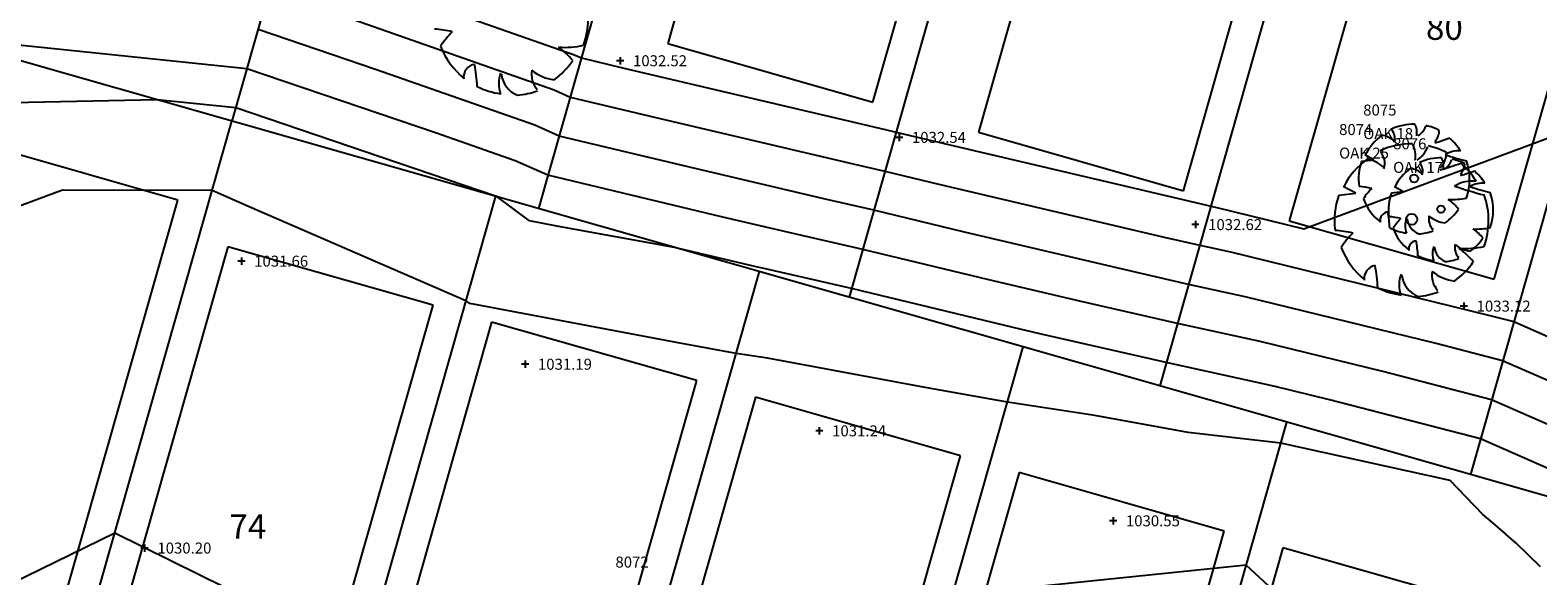
# Model space of a CAD drawing. Units: feet. Extents: x 2161535 to 2185400, y 13785165 to 13789503.
# Drawn here: x 2161886 to 2162133, y 13788729 to 13788818 of the extents above; entities that cross this region are included whole.
import ezdxf
from ezdxf.enums import TextEntityAlignment as Align

# ---------------------------------------------------------------- set-up
doc = ezdxf.new("R2010")
doc.units = ezdxf.units.FT
doc.header["$MEASUREMENT"] = 0
for name, color, linetype in [('CP-TOPO-MAJR', 5, 'Continuous'), ('CP-TOPO-MINR', 4, 'Continuous'), ('CPHP1-U11', 2, 'Continuous'), ('CPLT1-U11', 3, 'Continuous'), ('VE-TOPO-PNTS', 2, 'Continuous'), ('VE-TREE-ANNO', 51, 'Continuous')]:
    doc.layers.add(name, color=color, linetype=linetype)
doc.layers.add('CPLT3-U11', color=21, linetype='Continuous', plot=False)
doc.styles.add('A_PD-DIMS', font='simplex.shx')
doc.styles.add('PD-060', font='simplex.shx', dxfattribs={"height": 0.06})
doc.styles.add('SIMPLEX', font='simplex.shx')

# ---------------------------------------------------------------- blocks, each defined once
blk = doc.blocks.new('*U1014', base_point=(2161920.689, 13788780.32, 1031.665))
at = {"layer": 'VE-TOPO-PNTS', "color": 51, "insert": (2161922.789, 13788780.32, 1031.665), "char_height": 1.8, "attachment_point": 4, "style": 'SIMPLEX'}
blk.add_mtext('{\\C51;1031.66}', dxfattribs=at)
blk = doc.blocks.new('*U1016', base_point=(2161904.81, 13788733.3, 1030.2))
at = {"layer": 'VE-TOPO-PNTS', "color": 51, "insert": (2161906.91, 13788733.3, 1030.2), "char_height": 1.8, "attachment_point": 4, "style": 'SIMPLEX'}
blk.add_mtext('{\\C51;1030.20}', dxfattribs=at)
blk = doc.blocks.new('*U1068', base_point=(2161967.258, 13788763.43, 1031.192))
at = {"layer": 'VE-TOPO-PNTS', "color": 51, "insert": (2161969.358, 13788763.43, 1031.192), "char_height": 1.8, "attachment_point": 4, "style": 'SIMPLEX'}
blk.add_mtext('{\\C51;1031.19}', dxfattribs=at)
blk = doc.blocks.new('*U1070', base_point=(2161982.856, 13788813.16, 1032.519))
at = {"layer": 'VE-TOPO-PNTS', "color": 51, "insert": (2161984.956, 13788813.16, 1032.519), "char_height": 1.8, "attachment_point": 4, "style": 'SIMPLEX'}
blk.add_mtext('{\\C51;1032.52}', dxfattribs=at)
blk = doc.blocks.new('*U1076', base_point=(2162028.63, 13788800.601, 1032.54))
at = {"layer": 'VE-TOPO-PNTS', "color": 51, "insert": (2162030.73, 13788800.601, 1032.54), "char_height": 1.8, "attachment_point": 4, "style": 'SIMPLEX'}
blk.add_mtext('{\\C51;1032.54}', dxfattribs=at)
blk = doc.blocks.new('*U1078', base_point=(2162015.532, 13788752.507, 1031.237))
at = {"layer": 'VE-TOPO-PNTS', "color": 51, "insert": (2162017.632, 13788752.507, 1031.237), "char_height": 1.8, "attachment_point": 4, "style": 'SIMPLEX'}
blk.add_mtext('{\\C51;1031.24}', dxfattribs=at)
blk = doc.blocks.new('*U1132', base_point=(2162063.742, 13788737.762, 1030.55))
at = {"layer": 'VE-TOPO-PNTS', "color": 51, "insert": (2162065.842, 13788737.762, 1030.55), "char_height": 1.8, "attachment_point": 4, "style": 'SIMPLEX'}
blk.add_mtext('{\\C51;1030.55}', dxfattribs=at)
blk = doc.blocks.new('*U1134', base_point=(2162077.228, 13788786.306, 1032.624))
at = {"layer": 'VE-TOPO-PNTS', "color": 51, "insert": (2162079.328, 13788786.306, 1032.624), "char_height": 1.8, "attachment_point": 4, "style": 'SIMPLEX'}
blk.add_mtext('{\\C51;1032.62}', dxfattribs=at)
blk = doc.blocks.new('*U1140', base_point=(2162121.293, 13788772.954, 1033.117))
at = {"layer": 'VE-TOPO-PNTS', "color": 51, "insert": (2162123.393, 13788772.954, 1033.117), "char_height": 1.8, "attachment_point": 4, "style": 'SIMPLEX'}
blk.add_mtext('{\\C51;1033.12}', dxfattribs=at)

msp = doc.modelspace()

# ---------------------------------------------------------------- linework, layer by layer
for p, q in [((2161983.46, 13788813.16, 1032.52), (2161982.26, 13788813.16, 1032.52)), ((2161982.86, 13788813.76, 1032.52), (2161982.86, 13788812.56, 1032.52)), ((2162029.23, 13788800.6, 1032.54), (2162028.03, 13788800.6, 1032.54)), ((2162028.63, 13788801.2, 1032.54), (2162028.63, 13788800, 1032.54)), ((2162104.52, 13788796.72), (2162106.53, 13788796.94)), ((2162106.53, 13788796.94), (2162105.05, 13788797.73)), ((2162105.05, 13788797.73), (2162105.05, 13788797.73)), ((2162103.54, 13788791.45), (2162101.49, 13788792.55)), ((2162101.49, 13788792.55), (2162101.49, 13788792.55)), ((2162109.4, 13788791.53), (2162111.3, 13788791.74)), ((2162111.3, 13788791.74), (2162109.9, 13788792.49)), ((2162109.9, 13788792.49), (2162109.9, 13788792.49)), ((2162100.76, 13788791.13), (2162103.54, 13788791.45)), ((2162077.23, 13788786.91, 1032.62), (2162077.23, 13788785.71, 1032.62)), ((2162077.83, 13788786.31, 1032.62), (2162076.63, 13788786.31, 1032.62)), ((2161921.29, 13788780.32, 1031.66), (2161920.09, 13788780.32, 1031.66)), ((2161920.69, 13788780.92, 1031.66), (2161920.69, 13788779.72, 1031.66)), ((2162121.89, 13788772.95, 1033.12), (2162120.69, 13788772.95, 1033.12)), ((2162121.29, 13788773.55, 1033.12), (2162121.29, 13788772.35, 1033.12)), ((2161967.86, 13788763.43, 1031.19), (2161966.66, 13788763.43, 1031.19)), ((2161967.26, 13788764.03, 1031.19), (2161967.26, 13788762.83, 1031.19)), ((2162016.13, 13788752.51, 1031.24), (2162014.93, 13788752.51, 1031.24)), ((2162015.53, 13788753.11, 1031.24), (2162015.53, 13788751.91, 1031.24)), ((2162064.34, 13788737.76, 1030.55), (2162063.14, 13788737.76, 1030.55)), ((2162063.74, 13788738.36, 1030.55), (2162063.74, 13788737.16, 1030.55)), ((2161905.41, 13788733.3, 1030.2), (2161904.21, 13788733.3, 1030.2)), ((2161904.81, 13788733.9, 1030.2), (2161904.81, 13788732.7, 1030.2))]:
    msp.add_line(p, q)
for centre, major_axis, start_param, end_param in [((2161964.97, 13788819.95), (8.92, 8.92), 5.154492, 5.836904), ((2161950.74, 13788797.61), (-14.71, 14.71), -1.005799, -0.864541), ((2161965.06, 13788808.06), (9.81, 9.81), 1.566925, 1.786034), ((2161964.97, 13788819.95), (8.76, 8.76), 2.719396, 3.253983), ((2161973.62, 13788830.86), (10.96, 10.96), 3.870185, 4.136689), ((2161965.16, 13788804.97), (9.11, 9.11), 6.189869, 6.440159), ((2161959.23, 13788810.52), (1.46, 1.46), 0.920496, 2.509991), ((2161933.25, 13788807.6), (-18.51, 18.51), 3.978409, 4.117651), ((2161972.15, 13788810.99), (-2.73, 2.73), 0.621891, 1.494486), ((2161972.85, 13788817.09), (-5.02, 5.02), 1.6661, 2.23589), ((2161964.97, 13788819.95), (8.59, 8.59), 4.544746, 4.908663), ((2161964.97, 13788819.95), (8.72, 8.72), 3.458359, 3.784519), ((2161968.12, 13788809.42), (-3.68, 3.68), 0.446835, 1.123962), ((2161967.53, 13788811.44), (-2.97, 2.97), 0.893484, 1.980835), ((2161964.96, 13788819.95), (-8.82, 8.82), 2.43867, 2.710937), ((2162113.15, 13788793.72), (6.4, 6.4), 0.773737, 1.211019), ((2162107.75, 13788800.46), (-1.56, 1.56), 3.641704, 4.620948), ((2162110.32, 13788801.3), (2.32, 2.32), 5.359522, 5.962266), ((2162111.85, 13788803.69), (2.43, 2.43), 4.523658, 5.123256), ((2162113.15, 13788793.72), (6.38, 6.38), 0.311968, 0.570781), ((2162114.65, 13788801.77), (-1.85, 1.85), 3.156341, 3.922893), ((2162113.15, 13788793.72), (-6.34, 6.34), -0.155775, 0.325059), ((2162112.74, 13788786.97), (8.89, 8.89), 0.773737, 1.211019), ((2162107.24, 13788797.2), (-2.7, 2.7), -1.509348, -0.950941), ((2162108.8, 13788797.51), (-3.23, 3.23), 3.788725, 4.39147), ((2162110.94, 13788800.82), (3.37, 3.37), 4.523658, 5.123256), ((2162112.74, 13788786.97), (8.87, 8.87), 0.311968, 0.570781), ((2162109.13, 13788826.51), (19.65, 19.65), 4.196491, 4.28842), ((2162113.15, 13788793.72), (-6.3, 6.3), 4.475203, 4.790491), ((2162112.74, 13788786.97), (8.8, 8.8), 1.415022, 1.895855), ((2162113.15, 13788793.72), (6.46, 6.46), 2.021833, 2.483173), ((2162104.53, 13788791.8), (-3.75, 3.75), -1.509348, -0.950941), ((2162105.24, 13788796.33), (-2.17, 2.17), 3.641704, 4.620948), ((2162117.55, 13788788.7), (6.05, 6.05), 0.773737, 1.211019), ((2162114.82, 13788798.15), (2.57, 2.57), 4.727138, 5.493689), ((2162114.87, 13788795.86), (-2.19, 2.19), 3.788725, 4.39147), ((2162116.32, 13788798.12), (2.29, 2.29), 4.523658, 5.123256), ((2162120.3, 13788794.41), (-2.81, 2.81), -0.898271, -0.232936), ((2162129.61, 13788829.24), (23.65, 23.65), 3.579436, 3.688681), ((2162117.55, 13788788.7), (6.03, 6.03), 0.311968, 0.570781), ((2162113.15, 13788793.72), (-6.42, 6.42), 3.583696, 4.266107), ((2162117.55, 13788788.7), (-5.99, 5.99), -0.155775, 0.325059), ((2162113.13, 13788793.87), (-0.46, 0.46), 3.926991, 10.210176), ((2162111.97, 13788791.98), (2.55, 2.55), 0.061448, 0.619856), ((2162112.45, 13788795.06), (-1.48, 1.48), 3.641704, 4.620948), ((2162107.15, 13788832.51), (27.3, 27.3), 4.196491, 4.28842), ((2162118.97, 13788796.3), (-1.75, 1.75), 3.156341, 3.922893), ((2162113.75, 13788819.67), (-18.56, 18.56), 2.625695, 2.717624), ((2162112.74, 13788786.97), (-8.75, 8.75), 4.475203, 4.790491), ((2162117.55, 13788788.7), (5.95, 5.95), 6.045999, 6.361288), ((2162102.91, 13788777.63), (-10.59, 10.59), -1.005799, -0.864541), ((2162113.22, 13788785.16), (-7.06, 7.06), -0.003871, 0.215237), ((2162122.67, 13788787.93), (-3.9, 3.9), -0.898271, -0.232936), ((2162135.6, 13788836.31), (13.42, 44.47), 3.087215, 3.19646), ((2162124.3, 13788789.35), (2.65, 2.65), 0.672525, 1.33786), ((2162133.09, 13788822.25), (22.34, 22.34), 3.579436, 3.688681), ((2162112.74, 13788786.97), (8.97, 8.97), 2.021833, 2.483173), ((2162113.15, 13788793.72), (6.31, 6.31), 2.719396, 3.253983), ((2162117.55, 13788788.7), (-6.1, 6.1), 0.451036, 0.912376), ((2162117.54, 13788788.84), (0.434, 0.434), 5.497787, 11.780972), ((2162119.38, 13788801.58), (7.89, 7.89), 3.870185, 4.136689), ((2162113.29, 13788782.93), (6.56, 6.56), 6.189869, 6.440159), ((2162112.74, 13788786.97), (8.92, 8.92), 5.154492, 5.836904), ((2162117.55, 13788788.7), (6.06, 6.06), 5.154492, 5.836904), ((2162109.02, 13788786.93), (-1.05, 1.05), -0.6503, 0.939195), ((2162090.31, 13788784.83), (13.33, 13.33), 5.549205, 5.688447), ((2162107.88, 13788773.51), (-10, 10), -1.005799, -0.864541), ((2162117.61, 13788780.61), (-6.67, 6.67), -0.003871, 0.215237), ((2162115.42, 13788786.13), (-2.65, 2.65), 0.446835, 1.123962), ((2162112.72, 13788787.18), (-0.638, 0.638), 3.926991, 10.210176), ((2162115, 13788787.59), (-2.14, 2.14), 0.893484, 1.980835), ((2162118.32, 13788787.27), (-1.97, 1.97), 0.621891, 1.494486), ((2162118.83, 13788791.66), (3.61, 3.61), 3.236897, 3.806686), ((2162113.15, 13788793.72), (-6.19, 6.19), 2.973949, 3.337867), ((2162098.51, 13788764.63), (-14.71, 14.71), -1.005799, -0.864541), ((2162112.83, 13788775.08), (9.81, 9.81), 1.566925, 1.786034), ((2162113.15, 13788793.72), (-6.28, 6.28), 1.887563, 2.213722), ((2162117.55, 13788788.7), (-5.96, 5.96), 1.148599, 1.683187), ((2162113.15, 13788793.72), (-6.35, 6.35), 2.43867, 2.710937), ((2162123.43, 13788796.12), (-7.45, 7.45), 2.299388, 2.565893), ((2162117.68, 13788778.51), (6.2, 6.2), 6.189869, 6.440159), ((2162112.74, 13788786.97), (8.76, 8.76), 2.719396, 3.253983), ((2162113.65, 13788782.28), (0.991, 0.991), 0.920496, 2.509991), ((2162095.98, 13788780.3), (-12.59, 12.59), 3.978409, 4.117651), ((2162119.69, 13788781.53), (2.5, 2.5), 2.017631, 2.694758), ((2162119.3, 13788782.91), (2.02, 2.02), 2.46428, 3.551631), ((2162122.43, 13788782.6), (1.86, 1.86), 2.192688, 3.065282), ((2162122.91, 13788786.75), (3.41, 3.41), 3.236897, 3.806686), ((2162121.39, 13788797.88), (10.96, 10.96), 3.870185, 4.136689), ((2162112.93, 13788771.99), (9.11, 9.11), 6.189869, 6.440159), ((2162117.55, 13788788.7), (5.84, 5.84), 4.544746, 4.908663), ((2162107, 13788777.54), (1.46, 1.46), 0.920496, 2.509991), ((2162081.02, 13788774.62), (-18.51, 18.51), 3.978409, 4.117651), ((2162117.55, 13788788.7), (-5.93, 5.93), 1.887563, 2.213722), ((2162117.55, 13788788.7), (5.99, 5.99), 4.009467, 4.281733), ((2162112.74, 13788786.97), (8.59, 8.59), 4.544746, 4.908663), ((2162115.89, 13788776.44), (-3.68, 3.68), 0.446835, 1.123962), ((2162115.31, 13788778.46), (-2.97, 2.97), 0.893484, 1.980835), ((2162119.92, 13788778.01), (-2.73, 2.73), 0.621891, 1.494486), ((2162120.63, 13788784.11), (-5.02, 5.02), 1.6661, 2.23589), ((2162112.74, 13788786.97), (8.72, 8.72), 3.458359, 3.784519), ((2162112.74, 13788786.97), (-8.82, 8.82), 2.43867, 2.710937)]:
    msp.add_ellipse(centre, major_axis=major_axis, ratio=1, start_param=start_param, end_param=end_param)
at = {"layer": 'CP-TOPO-MAJR', "color": 5}
for p, q in [((2161921.6, 13788811.86, 1030), (2161870.75, 13788817.07, 1030)), ((2161952.55, 13788801.36, 1030), (2161921.6, 13788811.86, 1030)), ((2161965.63, 13788796.78, 1030), (2161952.55, 13788801.36, 1030)), ((2161971, 13788794.39, 1030), (2161965.63, 13788796.78, 1030)), ((2161999.7, 13788787.54, 1030), (2161971, 13788794.39, 1030)), ((2162011.22, 13788784.84, 1030), (2161999.7, 13788787.54, 1030)), ((2162022.65, 13788782.25, 1030), (2162011.22, 13788784.84, 1030)), ((2162043.36, 13788777.26, 1030), (2162022.65, 13788782.25, 1030)), ((2162058.51, 13788773.7, 1030), (2162043.36, 13788777.26, 1030)), ((2162074.29, 13788770.11, 1030), (2162058.51, 13788773.7, 1030)), ((2162087.88, 13788767.13, 1030), (2162074.29, 13788770.11, 1030)), ((2162108, 13788762.22, 1030), (2162087.88, 13788767.13, 1030)), ((2162125.84, 13788757.59, 1030), (2162108, 13788762.22, 1030)), ((2162159.36, 13788742.88, 1030), (2162125.84, 13788757.59, 1030))]:
    msp.add_line(p, q, dxfattribs=at)
at = {"layer": 'CP-TOPO-MINR', "color": 4}
for p, q in [((2161940.6, 13788826.32, 1033), (2161975.21, 13788814.19, 1033)), ((2161932.86, 13788822.1, 1032), (2161972.02, 13788808.38, 1032)), ((2161942.7, 13788811.73, 1031), (2161923.42, 13788818.27, 1031)), ((2161975.21, 13788814.19, 1033), (2161976.48, 13788813.63, 1033)), ((2161968.83, 13788802.58, 1031), (2161942.7, 13788811.73, 1031)), ((2161976.48, 13788813.63, 1033), (2161983.23, 13788812.02, 1033)), ((2161983.23, 13788812.02, 1033), (2162026.35, 13788801.89, 1033)), ((2161906.9, 13788806.77, 1029), (2161840.66, 13788805.32, 1029)), ((2161919.77, 13788805.45, 1029), (2161906.9, 13788806.77, 1029)), ((2161972.02, 13788808.38, 1032), (2161974.65, 13788807.22, 1032)), ((2161974.65, 13788807.22, 1032), (2161988.72, 13788803.86, 1032)), ((2161962.39, 13788790.99, 1029), (2161919.77, 13788805.45, 1029)), ((2161972.82, 13788800.81, 1031), (2161968.83, 13788802.58, 1031)), ((2161988.72, 13788803.86, 1032), (2162021.31, 13788796.2, 1032)), ((2162026.35, 13788801.89, 1033), (2162028.13, 13788801.48, 1033)), ((2162095.01, 13788785.64, 1033), (2162138.41, 13788801.73, 1033)), ((2161994.21, 13788795.7, 1031), (2161972.82, 13788800.81, 1031)), ((2162028.13, 13788801.48, 1033), (2162031.35, 13788800.71, 1033)), ((2162031.35, 13788800.71, 1033), (2162078.88, 13788789.55, 1033)), ((2162016.26, 13788790.52, 1031), (2161994.21, 13788795.7, 1031)), ((2162021.31, 13788796.2, 1032), (2162026.3, 13788795.07, 1032)), ((2162026.3, 13788795.07, 1032), (2162035.35, 13788792.89, 1032)), ((2161891.34, 13788791.93, 1028), (2161843.36, 13788774.35, 1028)), ((2161915.9, 13788791.88, 1028), (2161891.34, 13788791.93, 1028)), ((2161921.99, 13788789.24, 1028), (2161915.9, 13788791.88, 1028)), ((2162035.35, 13788792.89, 1032), (2162072.09, 13788784.26, 1032)), ((2161957.55, 13788773.84, 1028), (2161921.99, 13788789.24, 1028)), ((2161962.44, 13788790.97, 1029), (2161962.39, 13788790.99, 1029)), ((2161962.61, 13788790.9, 1029), (2161962.44, 13788790.97, 1029)), ((2161967.97, 13788786.91, 1029), (2161962.61, 13788790.9, 1029)), ((2162024.47, 13788788.66, 1031), (2162016.26, 13788790.52, 1031)), ((2162078.88, 13788789.55, 1033), (2162079.77, 13788789.34, 1033)), ((2162079.77, 13788789.34, 1033), (2162080.55, 13788789.17, 1033)), ((2162080.55, 13788789.17, 1033), (2162095.01, 13788785.64, 1033)), ((2161972.45, 13788786.06, 1029), (2161967.97, 13788786.91, 1029)), ((2162039.36, 13788785.08, 1031), (2162024.47, 13788788.66, 1031)), ((2161991.78, 13788782.58, 1029), (2161972.45, 13788786.06, 1029)), ((2162065.3, 13788778.98, 1031), (2162039.36, 13788785.08, 1031)), ((2162072.09, 13788784.26, 1032), (2162077.95, 13788782.93, 1032)), ((2162005.19, 13788779.38, 1029), (2161991.78, 13788782.58, 1029)), ((2162077.95, 13788782.93, 1032), (2162082.99, 13788781.83, 1032)), ((2162082.99, 13788781.83, 1032), (2162125.54, 13788771.44, 1032)), ((2162006.18, 13788779.15, 1029), (2162005.19, 13788779.38, 1029)), ((2162020.82, 13788775.84, 1029), (2162006.18, 13788779.15, 1029)), ((2162076.12, 13788776.52, 1031), (2162065.3, 13788778.98, 1031)), ((2162047.36, 13788769.44, 1029), (2162020.82, 13788775.84, 1029)), ((2162085.43, 13788774.48, 1031), (2162076.12, 13788776.52, 1031)), ((2162116.77, 13788766.83, 1031), (2162085.43, 13788774.48, 1031)), ((2161958.16, 13788773.39, 1028), (2161957.55, 13788773.84, 1028)), ((2161992.37, 13788766.92, 1028), (2161958.16, 13788773.39, 1028)), ((2162051.73, 13788768.42, 1029), (2162047.36, 13788769.44, 1029)), ((2162125.54, 13788771.44, 1032), (2162129.49, 13788770.41, 1032)), ((2162129.49, 13788770.41, 1032), (2162136.91, 13788767.16, 1032)), ((2162001.89, 13788765.21, 1028), (2161992.37, 13788766.92, 1028)), ((2162072.47, 13788763.69, 1029), (2162051.73, 13788768.42, 1029)), ((2162007, 13788764.43, 1028), (2162001.89, 13788765.21, 1028)), ((2162032.89, 13788759.64, 1028), (2162007, 13788764.43, 1028)), ((2162127.66, 13788764, 1031), (2162116.77, 13788766.83, 1031)), ((2162090.32, 13788759.79, 1029), (2162072.47, 13788763.69, 1029)), ((2162148.14, 13788755.02, 1031), (2162127.66, 13788764, 1031)), ((2162046.39, 13788757.19, 1028), (2162032.89, 13788759.64, 1028)), ((2162099.23, 13788757.62, 1029), (2162090.32, 13788759.79, 1029)), ((2162060.76, 13788755.01, 1028), (2162046.39, 13788757.19, 1028)), ((2162124.01, 13788751.18, 1029), (2162099.23, 13788757.62, 1029)), ((2162076.07, 13788752.24, 1028), (2162060.76, 13788755.01, 1028)), ((2162091.27, 13788750.48, 1028), (2162076.07, 13788752.24, 1028)), ((2162119.06, 13788744.39, 1028), (2162091.27, 13788750.48, 1028)), ((2162170.59, 13788730.74, 1029), (2162124.01, 13788751.18, 1029)), ((2162124.41, 13788738.82, 1028), (2162119.06, 13788744.39, 1028)), ((2162125.68, 13788737.74, 1028), (2162124.41, 13788738.82, 1028)), ((2162128.08, 13788735.67, 1028), (2162125.68, 13788737.74, 1028)), ((2161899.91, 13788735.76, 1027), (2161862.25, 13788717.38, 1027)), ((2161913.77, 13788728.93, 1027), (2161899.91, 13788735.76, 1027)), ((2162128.23, 13788735.53, 1028), (2162128.08, 13788735.67, 1028)), ((2162129.86, 13788734.11, 1028), (2162128.23, 13788735.53, 1028)), ((2162133.85, 13788730.21, 1028), (2162129.86, 13788734.11, 1028)), ((2162085.57, 13788730.49, 1027), (2162048.38, 13788726.65, 1027)), ((2162094.53, 13788722.27, 1027), (2162085.57, 13788730.49, 1027)), ((2161940.94, 13788715.55, 1027), (2161913.77, 13788728.93, 1027))]:
    msp.add_line(p, q, dxfattribs=at)
at = {"layer": 'CPHP1-U11'}
for p, q in [((2162012.59, 13788892.92), (2161990.66, 13788815.98)), ((2162024.33, 13788806.39), (2162046.25, 13788883.33)), ((2162063.56, 13788878.4), (2162041.64, 13788801.46)), ((2162075.3, 13788791.87), (2162097.22, 13788868.81)), ((2162114.53, 13788863.88), (2162092.61, 13788786.94)), ((2162126.27, 13788777.35), (2162148.19, 13788854.29)), ((2161990.66, 13788815.98), (2162024.33, 13788806.39)), ((2161910.26, 13788790.32), (2161876.6, 13788799.91)), ((2162041.64, 13788801.46), (2162075.3, 13788791.87)), ((2161888.34, 13788713.38), (2161910.26, 13788790.32)), ((2162092.61, 13788786.94), (2162126.27, 13788777.35)), ((2161918.48, 13788782.67), (2161896.56, 13788705.74)), ((2161952.14, 13788773.08), (2161918.48, 13788782.67)), ((2161930.22, 13788696.15), (2161952.14, 13788773.08)), ((2161961.76, 13788770.34), (2161939.83, 13788693.41)), ((2161995.42, 13788760.75), (2161961.76, 13788770.34)), ((2161973.5, 13788683.82), (2161995.42, 13788760.75)), ((2162005.03, 13788758.01), (2161983.11, 13788681.08)), ((2162038.69, 13788748.42), (2162005.03, 13788758.01)), ((2162016.77, 13788671.48), (2162038.69, 13788748.42)), ((2162048.31, 13788745.68), (2162026.39, 13788668.74)), ((2162081.97, 13788736.09), (2162048.31, 13788745.68)), ((2162060.05, 13788659.15), (2162081.97, 13788736.09)), ((2162091.59, 13788733.35), (2162069.67, 13788656.41)), ((2162125.25, 13788723.76), (2162091.59, 13788733.35))]:
    msp.add_line(p, q, dxfattribs=at)
at = {"layer": 'CPLT1-U11'}
for p, q in [((2161951.77, 13788917.77), (2161919.15, 13788803.28)), ((2162005.56, 13788915.72), (2161969.44, 13788788.95)), ((2162056.54, 13788901.2), (2162020.42, 13788774.43)), ((2162107.51, 13788886.67), (2162071.39, 13788759.9)), ((2162158.48, 13788872.15), (2162122.36, 13788745.38)), ((2162173.46, 13788730.82), (2161746.04, 13788852.6)), ((2161888.55, 13788695.9), (2161919.15, 13788803.28)), ((2161929.55, 13788675.54), (2161962.43, 13788790.95)), ((2161972.82, 13788663.21), (2162005.71, 13788778.62)), ((2162016.1, 13788650.88), (2162048.98, 13788766.29)), ((2162059.38, 13788638.55), (2162092.26, 13788753.96))]:
    msp.add_line(p, q, dxfattribs=at)

# ---------------------------------------------------------------- block references
for name, p in [('*U1070', (2161982.86, 13788813.16, 1032.52)), ('*U1076', (2162028.63, 13788800.6, 1032.54)), ('*U1134', (2162077.23, 13788786.31, 1032.62)), ('*U1014', (2161920.69, 13788780.32, 1031.66)), ('*U1140', (2162121.29, 13788772.95, 1033.12)), ('*U1068', (2161967.26, 13788763.43, 1031.19)), ('*U1078', (2162015.53, 13788752.51, 1031.24)), ('*U1132', (2162063.74, 13788737.76, 1030.55)), ('*U1016', (2161904.81, 13788733.3, 1030.2))]:
    msp.add_blockref(name, p)

# ---------------------------------------------------------------- texts
at = {"layer": 'CPLT3-U11', "style": 'A_PD-DIMS'}
for s, p in [('80', (2162118.1, 13788818.59)), ('74', (2161921.76, 13788736.84))]:
    msp.add_text(s, height=4, dxfattribs=at).set_placement(p, align=Align.MIDDLE_CENTER)
at = {"layer": 'VE-TREE-ANNO', "color": 2, "char_height": 1.8, "attachment_point": 7, "style": 'PD-060'}
for s, insert in [('8075', (2162104.78, 13788803.62)), ('8074', (2162100.82, 13788800.43)), ('8076', (2162109.69, 13788798.09)), ('8072', (2161982.07, 13788729.54))]:
    msp.add_mtext(s, dxfattribs=dict(at, insert=insert))
at = {"layer": 'VE-TREE-ANNO', "color": 3, "char_height": 1.8, "attachment_point": 1, "style": 'PD-060'}
for s, insert in [('OAK 18', (2162104.78, 13788802.12)), ('OAK 25', (2162100.82, 13788798.93)), ('OAK 17', (2162109.69, 13788796.59))]:
    msp.add_mtext(s, dxfattribs=dict(at, insert=insert))

doc.saveas('drawing.dxf')
